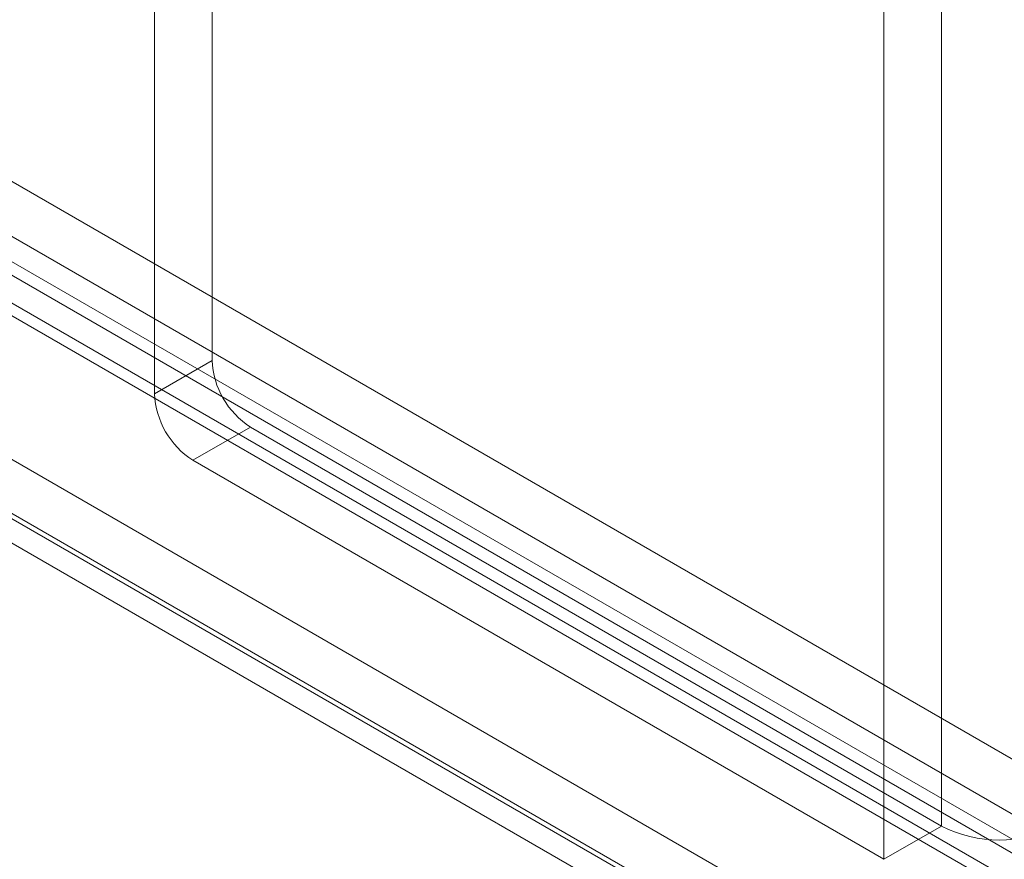
# Model space of a CAD drawing. Units: millimetres. Extents: x 0 to 420, y 0 to 297.
# Drawn here: x 336 to 341, y 95 to 98 of the extents above; entities that cross this region are included whole.
import ezdxf

# ---------------------------------------------------------------- set-up
doc = ezdxf.new("R2010")
doc.units = ezdxf.units.MM

msp = doc.modelspace()

# ---------------------------------------------------------------- linework, layer by layer
at = {"color": 7, "linetype": 'Continuous', "lineweight": 15}
for p, q in [((340.7277, 94.7371), (340.7277, 201.9081)), ((340.4625, 94.584), (340.4625, 201.755)), ((344.9293, 92.8076), (283.7127, 128.1471)), ((283.2457, 128.0475), (344.4622, 92.708)), ((344.7418, 92.4828), (283.5253, 127.8223)), ((283.8681, 127.8037), (345.0846, 92.4642)), ((344.5082, 92.433), (283.2917, 127.7725)), ((282.3567, 127.6503), (344.0106, 92.0583)), ((283.6029, 127.6506), (344.8195, 92.3111)), ((282.1755, 127.4823), (343.8456, 91.8809)), ((282.4028, 127.3753), (344.0566, 91.7833)), ((343.9782, 91.6923), (282.3081, 127.2937)), ((337.3689, 105.3693), (337.3689, 96.8802)), ((337.1038, 105.2163), (337.1038, 96.7271)), ((337.3689, 96.8802), (337.1038, 96.7271)), ((337.2806, 96.421), (337.5457, 96.574)), ((337.5457, 96.574), (340.7277, 94.7371)), ((337.2806, 96.421), (340.4625, 94.584)), ((340.7277, 94.7371), (340.4625, 94.584))]:
    msp.add_line(p, q, dxfattribs=at)
for centre, radius, start, end in [((337.7528, 96.8977), 0.3842, 182.6055, 237.3945), ((337.4876, 96.7446), 0.3842, 182.6055, 237.3945), ((340.9929, 95.2489), 0.5764, 242.6097, 297.3903)]:
    msp.add_arc(centre, radius, start, end, dxfattribs=at)

doc.saveas('drawing.dxf')
